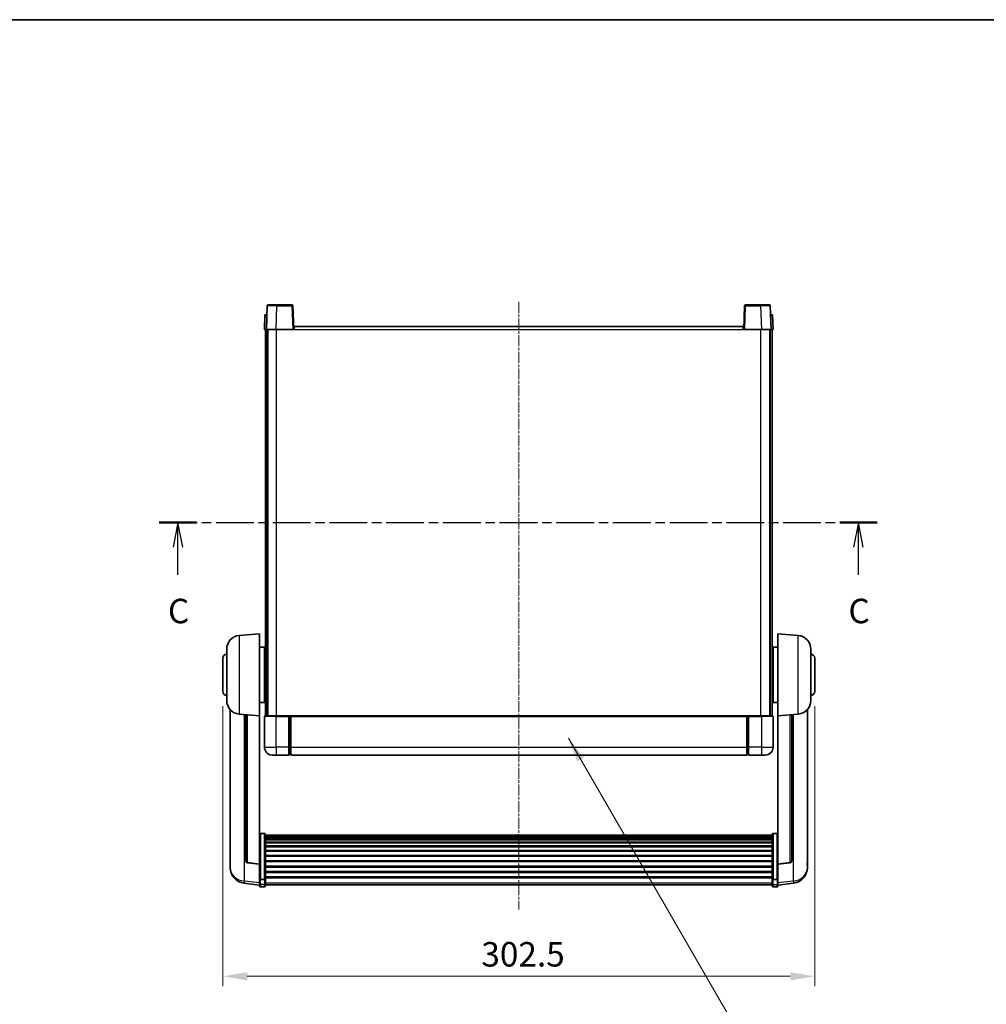
# Model space of a CAD drawing. Units: millimetres. Extents: x -3 to 10428, y -13 to 1673.
# Drawn here: x 2847 to 3341, y 889 to 1392 of the extents above; entities that cross this region are included whole.
import ezdxf

# ---------------------------------------------------------------- set-up
doc = ezdxf.new("R2010")
doc.units = ezdxf.units.MM
doc.linetypes.add('CHAIN', pattern=[0.3543, 0.2362, -0.0295, 0.0591, -0.0295])
for name, color, linetype, lineweight in [('Border (ISO)', 7, 'Continuous', 35), ('Centerline (ISO)', 131, 'Continuous', 18), ('Dimension (ISO)', 7, 'Continuous', 18), ('Dimension (ISO) @ 1', 7, 'Continuous', 18), ('Section Line (ISO)', 7, 'CHAIN', 25), ('Symbol (ISO) @ 1', 7, 'Continuous', 18), ('Visible (ISO)', 7, 'Continuous', 35), ('Visible Narrow (ISO)', 7, 'Continuous', 25)]:
    doc.layers.add(name, color=color, linetype=linetype, lineweight=lineweight)
doc.styles.add('Note Text (TK)', font='MS PGothic.ttf')
doc.dimstyles.new('Default - Method 1b (TK)', dxfattribs={"dimscale": 6, "dimtxt": 2.5, "dimasz": 2.5, "dimexe": 1, "dimexo": 1.5, "dimgap": 1, "dimtad": 1, "dimtoh": 1, "dimrnd": 1e-08, "dimdsep": 46, "dimtxsty": 'Note Text (TK)', "dimcen": 0.09, "dimdle": 5, "dimclrd": 100, "dimclre": 100, "dimclrt": 7, "dimadec": 1, "dimazin": 1, "dimtfac": 1, "dimtmove": 0, "dimatfit": 3, "dimfxl": 1, "dimtolj": 1, "dimlwd": -1, "dimlwe": -1, "dimarcsym": 0})
doc.dimstyles.new('Default - Method 1b (TK)$7', dxfattribs={"dimscale": 6, "dimtxt": 2.5, "dimasz": 2.5, "dimexe": 1, "dimexo": 1.5, "dimgap": 1, "dimtad": 1, "dimtoh": 1, "dimrnd": 1e-08, "dimdsep": 46, "dimtxsty": 'Note Text (TK)', "dimcen": 0.09, "dimdle": 5, "dimclrd": 100, "dimclre": 100, "dimclrt": 7, "dimadec": 1, "dimazin": 1, "dimtfac": 1, "dimtmove": 0, "dimatfit": 3, "dimfxl": 1, "dimtolj": 1, "dimlwd": -1, "dimlwe": -1, "dimarcsym": 0})

# ---------------------------------------------------------------- blocks, each defined once
blk = doc.blocks.new('図面枠 tk図枠')
at = {"layer": 'Border (ISO)'}
blk.add_line((14.5, 289), (405.5, 289), dxfattribs=at)
blk = doc.blocks.new('2dTransSection2')
at = {"layer": 'Section Line (ISO)', "linetype": 'CHAIN', "ltscale": 16.360659}
blk.add_line((127.58, 237.6), (200.94, 237.6), dxfattribs=at)
at = {"layer": 'Section Line (ISO)', "linetype": 'Continuous', "lineweight": 50}
for p, q in [((127.58, 237.6), (131.38, 237.6)), ((197.14, 237.6), (200.94, 237.6))]:
    blk.add_line(p, q, dxfattribs=at)
at = {"layer": 'Section Line (ISO)', "linetype": 'Continuous'}
for p, q in [((129.48, 237.6), (128.98, 235.1)), ((129.48, 235.1), (129.48, 237.6)), ((129.98, 235.1), (129.48, 237.6)), ((199.04, 237.6), (198.54, 235.1)), ((199.04, 235.1), (199.04, 237.6)), ((199.54, 235.1), (199.04, 237.6)), ((129.48, 232.26), (129.48, 235.1)), ((199.04, 232.26), (199.04, 235.1))]:
    blk.add_line(p, q, dxfattribs=at)
at = {"layer": 'Section Line (ISO)', "char_height": 2.5, "attachment_point": 7, "style": 'Note Text (TK)'}
for insert in [(128.46, 226.54), (198.02, 226.54)]:
    blk.add_mtext('C', dxfattribs=dict(at, insert=insert))
blk = doc.blocks.new('*D91')
at = {"layer": 'Defpoints', "color": 0}
for p in [(2950.84, 1049.23), (3253.34, 1049.23), (3253.34, 903.66)]:
    blk.add_point(p, dxfattribs=at)
at = {"layer": 'Dimension (ISO)', "color": 100}
for p, q in [((2950.84, 1041.73), (2950.84, 898.66)), ((3253.34, 1041.73), (3253.34, 898.66)), ((2963.34, 903.66), (3240.84, 903.66))]:
    blk.add_line(p, q, dxfattribs=at)
for points in [[(2963.34, 905.74), (2963.34, 901.58), (2950.84, 903.66)], [(3240.84, 905.74), (3240.84, 901.58), (3253.34, 903.66)]]:
    blk.add_solid(points, dxfattribs=at)
at = {"layer": 'Dimension (ISO)', "color": 7, "insert": (3082.98, 914.91), "char_height": 12.5, "attachment_point": 4, "style": 'Note Text (TK)'}
blk.add_mtext('\\A1;302.5', dxfattribs=at)

msp = doc.modelspace()

# ---------------------------------------------------------------- linework, layer by layer
at = {"layer": 'Centerline (ISO)', "linetype": 'CHAIN', "ltscale": 23.990969}
msp.add_line((3102.0869, 1248.2332), (3102.0869, 937.8361), dxfattribs=at)
at = {"layer": 'Visible (ISO)'}
for p, q in [((2973.5065, 1246.2507), (2973.0869, 1234.2332)), ((2974.0062, 1246.7332), (2978.5035, 1246.7332)), ((2986.1675, 1246.7332), (2978.5035, 1246.7332)), ((2987.0869, 1234.2332), (2986.6672, 1246.2507)), ((3217.5065, 1246.2507), (3217.0869, 1234.2332)), ((3225.6703, 1246.7332), (3218.0062, 1246.7332)), ((3225.6703, 1246.7332), (3230.1675, 1246.7332)), ((3231.0869, 1234.2332), (3230.6672, 1246.2507)), ((2972.3488, 1241.7332), (2972.0869, 1234.2332)), ((2972.3488, 1241.7332), (2973.3482, 1241.7332)), ((2973.3488, 1241.7332), (2973.3482, 1241.7332)), ((3230.8256, 1241.7332), (3230.825, 1241.7332)), ((3230.8256, 1241.7332), (3231.825, 1241.7332)), ((3232.0869, 1234.2332), (3231.825, 1241.7332)), ((2973.0863, 1234.2332), (2972.0869, 1234.2332)), ((2972.5869, 1036.7332), (2972.5869, 1234.2332)), ((2973.0869, 1234.2332), (2973.0863, 1234.2332)), ((2978.0838, 1234.2332), (2973.0869, 1234.2332)), ((2973.5869, 1036.7332), (2973.5869, 1234.2332)), ((2973.8369, 1036.7332), (2973.8369, 1234.2332)), ((2986.5872, 1234.2332), (2978.0838, 1234.2332)), ((2987.0869, 1234.2332), (2986.5872, 1234.2332)), ((2987.0869, 1234.2332), (2987.3369, 1234.2332)), ((2987.3369, 1234.2332), (2987.3369, 1235.7332)), ((2987.3369, 1235.7332), (3216.8369, 1235.7332)), ((3216.8369, 1235.7332), (3216.8369, 1234.2332)), ((3216.8369, 1234.2332), (3217.0869, 1234.2332)), ((3217.5866, 1234.2332), (3217.0869, 1234.2332)), ((3226.0899, 1234.2332), (3217.5866, 1234.2332)), ((3231.0869, 1234.2332), (3226.0899, 1234.2332)), ((3230.3369, 1036.7332), (3230.3369, 1234.2332)), ((3230.5869, 1036.7332), (3230.5869, 1234.2332)), ((3231.0875, 1234.2332), (3231.0869, 1234.2332)), ((3232.0869, 1234.2332), (3231.0875, 1234.2332)), ((3231.5869, 1036.7332), (3231.5869, 1234.2332)), ((2959.2268, 1077.8268), (2969.5869, 1078.7332)), ((2969.5869, 1078.7332), (2969.5869, 1036.7332)), ((3234.5869, 1036.7332), (3234.5869, 1078.7332)), ((3244.947, 1077.8268), (3234.5869, 1078.7332)), ((2969.5869, 1071.8832), (2972.0869, 1071.8832)), ((2972.0869, 1043.5832), (2972.0869, 1071.8832)), ((3232.0869, 1071.8832), (3232.0869, 1043.5832)), ((3234.5869, 1071.8832), (3232.0869, 1071.8832)), ((2952.8369, 1044.613), (2952.8369, 1070.8534)), ((2972.0869, 1070.2332), (2972.5869, 1070.2332)), ((3232.0869, 1070.2332), (3231.5869, 1070.2332)), ((3251.3369, 1070.8534), (3251.3369, 1044.613)), ((2950.8369, 1049.2332), (2950.8369, 1066.2332)), ((2972.0869, 1065.2332), (2972.5869, 1065.2332)), ((3232.0869, 1065.2332), (3231.5869, 1065.2332)), ((3253.3369, 1066.2332), (3253.3369, 1049.2332)), ((2972.0869, 1050.2332), (2972.5869, 1050.2332)), ((3232.0869, 1050.2332), (3231.5869, 1050.2332)), ((2969.5869, 1043.5832), (2972.0869, 1043.5832)), ((2972.0869, 1045.2332), (2972.5869, 1045.2332)), ((3232.0869, 1045.2332), (3231.5869, 1045.2332)), ((3234.5869, 1043.5832), (3232.0869, 1043.5832)), ((2954.5869, 1039.9829), (2954.5869, 962.0354)), ((2959.2268, 1037.6396), (2969.5869, 1036.7332)), ((2962.5869, 1037.3456), (2962.5869, 962.6091)), ((2969.5869, 961.0183), (2969.5869, 1036.7332)), ((2972.0869, 1036.4832), (2972.0869, 1020.7332)), ((2972.3369, 1036.7332), (2978.0869, 1036.7332)), ((2984.5869, 1036.7332), (2978.0869, 1036.7332)), ((2984.5869, 1036.7332), (2984.5869, 1036.4832)), ((2984.5869, 1036.7332), (2985.3369, 1036.7332)), ((2984.5869, 1020.7332), (2984.5869, 1036.4832)), ((2985.3369, 1036.7332), (2985.5869, 1036.7332)), ((2985.5869, 1036.7332), (3218.5869, 1036.7332)), ((2985.5869, 1036.4332), (2985.5869, 1036.7332)), ((2985.5869, 1036.4332), (2985.5869, 1020.7332)), ((3218.5869, 1036.7332), (3218.5869, 1036.4332)), ((3218.5869, 1036.7332), (3218.8369, 1036.7332)), ((3218.5869, 1020.7332), (3218.5869, 1036.4332)), ((3218.8369, 1036.7332), (3219.5869, 1036.7332)), ((3226.0869, 1036.7332), (3219.5869, 1036.7332)), ((3219.5869, 1036.4832), (3219.5869, 1036.7332)), ((3219.5869, 1036.4832), (3219.5869, 1020.7332)), ((3226.0869, 1036.7332), (3231.8369, 1036.7332)), ((3232.0869, 1020.7332), (3232.0869, 1036.4832)), ((3244.947, 1037.6396), (3234.5869, 1036.7332)), ((3234.5869, 1036.7332), (3234.5869, 961.0183)), ((3241.5869, 962.6091), (3241.5869, 1037.3456)), ((3249.5869, 962.0354), (3249.5869, 1039.9829)), ((2978.0869, 1016.7332), (2976.0869, 1016.7332)), ((2978.0869, 1016.7332), (2984.5869, 1016.7332)), ((2984.5869, 1020.7332), (2984.5869, 1016.7332)), ((2985.3369, 1017.0332), (2984.5869, 1017.0332)), ((2985.5869, 1016.7332), (2985.5869, 1020.7332)), ((2985.5869, 1016.7332), (3218.5869, 1016.7332)), ((3218.5869, 1020.7332), (3218.5869, 1016.7332)), ((3218.8369, 1017.0332), (3219.5869, 1017.0332)), ((3219.5869, 1016.7332), (3219.5869, 1020.7332)), ((3219.5869, 1016.7332), (3226.0869, 1016.7332)), ((3228.0869, 1016.7332), (3226.0869, 1016.7332)), ((2972.0869, 976.597), (2970.0869, 976.597)), ((2972.5869, 976.0784), (2972.5869, 953.5617)), ((3231.5869, 953.5617), (3231.5869, 976.0784)), ((3232.0869, 976.597), (3234.0869, 976.597)), ((2972.5869, 975.7298), (3231.5869, 975.7298)), ((2972.5869, 975.4583), (3231.5869, 975.4583)), ((2972.5869, 975.0071), (3231.5869, 975.0071)), ((2972.5869, 974.6969), (3231.5869, 974.6969)), ((2972.5869, 973.8269), (3231.5869, 973.8269)), ((2972.5869, 973.4805), (3231.5869, 973.4805)), ((2972.5869, 972.2252), (3231.5869, 972.2252)), ((2972.5869, 971.8461), (3231.5869, 971.8461)), ((2972.5869, 970.2507), (3231.5869, 970.2507)), ((2972.5869, 969.8434), (3231.5869, 969.8434)), ((2972.5869, 967.9632), (3231.5869, 967.9632)), ((2972.5869, 967.5332), (3231.5869, 967.5332)), ((2954.5869, 960.2505), (2954.5869, 961.0089)), ((2969.5869, 960.8923), (2963.4694, 961.616)), ((2969.5869, 961.0183), (2969.5869, 960.8923)), ((2972.5869, 965.4324), (3231.5869, 965.4324)), ((2972.5869, 964.9857), (3231.5869, 964.9857)), ((2972.5869, 962.735), (3231.5869, 962.735)), ((2972.5869, 962.2783), (3231.5869, 962.2783)), ((3234.5869, 960.8923), (3240.7044, 961.616)), ((3234.5869, 960.8923), (3234.5869, 961.0183)), ((3249.5869, 961.0089), (3249.5869, 960.2505)), ((2954.5869, 960.2505), (2954.5869, 959.2144)), ((2969.5869, 960.8923), (2969.5869, 954.2984)), ((2972.5869, 959.9532), (3231.5869, 959.9532)), ((2972.5869, 959.4932), (3231.5869, 959.4932)), ((2972.5869, 957.1681), (3231.5869, 957.1681)), ((2972.5869, 956.7114), (3231.5869, 956.7114)), ((3234.5869, 954.2984), (3234.5869, 960.8923)), ((3249.5869, 959.2144), (3249.5869, 960.2505)), ((2969.5869, 950.3209), (2961.6375, 951.2709)), ((2969.5869, 953.5617), (2969.5869, 954.2984)), ((2969.5869, 953.5617), (2969.5869, 950.9749)), ((2969.5869, 949.8361), (2969.5869, 950.9749)), ((2972.0869, 953.2143), (2970.0869, 953.2143)), ((2972.5869, 954.4607), (3231.5869, 954.4607)), ((2972.5869, 954.0314), (3231.5869, 954.0314)), ((2972.5869, 950.9749), (2972.5869, 953.5617)), ((2972.5869, 950.9749), (2972.5869, 949.8361)), ((3231.5869, 953.5617), (3231.5869, 950.9749)), ((3231.5869, 949.8361), (3231.5869, 950.9749)), ((3232.0869, 953.2143), (3234.0869, 953.2143)), ((3234.5869, 954.2984), (3234.5869, 953.5617)), ((3234.5869, 950.9749), (3234.5869, 953.5617)), ((3234.5869, 950.3209), (3242.5362, 951.2709)), ((3234.5869, 950.9749), (3234.5869, 949.8361)), ((2972.0869, 949.3361), (2970.0869, 949.3361)), ((2972.5869, 950.3361), (3231.5869, 950.3361)), ((3232.0869, 949.3361), (3234.0869, 949.3361))]:
    msp.add_line(p, q, dxfattribs=at)
for centre, radius, start, end in [((2974.0062, 1246.2332), 0.5, 90, 178), ((2986.1675, 1246.2332), 0.5, 2, 90), ((3218.0062, 1246.2332), 0.5, 90, 178), ((3230.1675, 1246.2332), 0.5, 2, 90), ((2959.8369, 1070.8534), 7, 95, 180), ((3244.3369, 1070.8534), 7, 0, 85), ((2952.8369, 1066.2332), 2, 90, 180), ((3251.3369, 1066.2332), 2, 0, 90), ((2952.8369, 1049.2332), 2, 180, 270), ((3251.3369, 1049.2332), 2, 270, 0), ((2959.8369, 1044.613), 7, 180, 265), ((3244.3369, 1044.613), 7, 275, 0), ((2972.3369, 1036.4832), 0.25, 90, 180), ((3231.8369, 1036.4832), 0.25, 0, 90), ((2976.0869, 1020.7332), 4, 180, 270), ((2985.3369, 1017.2832), 0.25, 270, 0), ((3218.8369, 1017.2832), 0.25, 180, 270), ((3228.0869, 1020.7332), 4, 270, 0), ((2963.5869, 962.6091), 1, 180, 263.253093), ((3240.5869, 962.6091), 1, 276.746907, 0), ((2962.5869, 959.2144), 8, 180, 263.184806), ((3241.5869, 959.2144), 8, 276.815194, 0), ((2970.0869, 949.8361), 0.5, 180, 270), ((2972.0869, 949.8361), 0.5, 270, 0), ((3232.0869, 949.8361), 0.5, 180, 270), ((3234.0869, 949.8361), 0.5, 270, 0)]:
    msp.add_arc(centre, radius, start, end, dxfattribs=at)
for points, knots in [([(2969.5869, 976.0784), (2969.5869, 976.0795), (2969.5869, 976.0805), (2969.5871, 976.1192), (2969.5913, 976.1566), (2969.6072, 976.2297), (2969.619, 976.2653), (2969.6618, 976.3597), (2969.7004, 976.4145), (2969.7943, 976.5039), (2969.8478, 976.5386), (2969.9639, 976.5851), (2970.025, 976.597), (2970.0869, 976.597)], [-0.0809227639, -0.0809227639, -0.0809227639, -0.0809227639, -0.0805886357, -0.0805886357, -0.0691479127, -0.0691479127, -0.0577655589, -0.0577655589, -0.0376220805, -0.0376220805, -0.0185556094, -0.0185556094, 0, 0, 0, 0]), ([(2972.0869, 976.597), (2972.1487, 976.597), (2972.2098, 976.5851), (2972.3259, 976.5386), (2972.3794, 976.5039), (2972.4733, 976.4145), (2972.5119, 976.3597), (2972.5547, 976.2653), (2972.5665, 976.2297), (2972.5825, 976.1566), (2972.5866, 976.1192), (2972.5869, 976.0805), (2972.5869, 976.0795), (2972.5869, 976.0784)], [-0.0807455701, -0.0807455701, -0.0807455701, -0.0807455701, -0.0621538264, -0.0621538264, -0.0430502261, -0.0430502261, -0.0228675214, -0.0228675214, -0.011463002, -0.011463002, 0, 0, 0.0003347789, 0.0003347789, 0.0003347789, 0.0003347789]), ([(3231.5869, 976.0784), (3231.5869, 976.0795), (3231.5869, 976.0805), (3231.5871, 976.1192), (3231.5913, 976.1566), (3231.6072, 976.2297), (3231.619, 976.2653), (3231.6618, 976.3597), (3231.7004, 976.4145), (3231.7943, 976.5039), (3231.8478, 976.5386), (3231.9639, 976.5851), (3232.025, 976.597), (3232.0869, 976.597)], [-0.0809227639, -0.0809227639, -0.0809227639, -0.0809227639, -0.0805886357, -0.0805886357, -0.0691479127, -0.0691479127, -0.0577655589, -0.0577655589, -0.0376220805, -0.0376220805, -0.0185556094, -0.0185556094, 0, 0, 0, 0]), ([(3234.5869, 976.0784), (3234.5869, 976.0795), (3234.5869, 976.0805), (3234.5866, 976.1192), (3234.5825, 976.1566), (3234.5665, 976.2297), (3234.5547, 976.2653), (3234.5119, 976.3597), (3234.4733, 976.4145), (3234.3794, 976.5039), (3234.3259, 976.5386), (3234.2098, 976.5851), (3234.1487, 976.597), (3234.0869, 976.597)], [-0.0003347789, -0.0003347789, -0.0003347789, -0.0003347789, 0, 0, 0.011463002, 0.011463002, 0.0228675214, 0.0228675214, 0.0430502261, 0.0430502261, 0.0621538264, 0.0621538264, 0.0807455701, 0.0807455701, 0.0807455701, 0.0807455701]), ([(2954.5869, 962.0354), (2954.5869, 961.9584), (2954.5872, 961.883), (2954.5902, 961.3977), (2954.5965, 961.0512), (2954.5965, 960.554), (2954.5902, 960.3681), (2954.5872, 960.2706), (2954.5869, 960.259), (2954.5869, 960.2505)], [4.535339596, 4.535339596, 4.535339596, 4.535339596, 4.561894963, 4.561894963, 4.711051305, 4.711051305, 4.860207647, 4.860207647, 4.886763014, 4.886763014, 4.886763014, 4.886763014]), ([(2954.5869, 961.0089), (2954.5869, 961.0632), (2954.5872, 961.1201), (2954.5884, 961.2732), (2954.5894, 961.3733), (2954.5905, 961.4785)], [4.5353395957, 4.5353395957, 4.5353395957, 4.5353395957, 4.5618949629, 4.5618949629, 4.6038245845, 4.6038245845, 4.6038245845, 4.6038245845]), ([(3249.5869, 960.2505), (3249.5869, 960.259), (3249.5866, 960.2706), (3249.5835, 960.3681), (3249.5772, 960.554), (3249.5772, 961.0512), (3249.5835, 961.3977), (3249.5866, 961.883), (3249.5869, 961.9584), (3249.5869, 962.0354)], [4.535339596, 4.535339596, 4.535339596, 4.535339596, 4.561894963, 4.561894963, 4.711051305, 4.711051305, 4.860207647, 4.860207647, 4.886763014, 4.886763014, 4.886763014, 4.886763014]), ([(3249.5833, 961.4785), (3249.5843, 961.3733), (3249.5854, 961.2732), (3249.5866, 961.1201), (3249.5869, 961.0632), (3249.5869, 961.0089)], [4.818278025, 4.818278025, 4.818278025, 4.818278025, 4.8602076466, 4.8602076466, 4.8867630138, 4.8867630138, 4.8867630138, 4.8867630138]), ([(2969.5869, 953.5617), (2969.5869, 953.561), (2969.5869, 953.5602), (2969.5871, 953.5345), (2969.5913, 953.5095), (2969.6072, 953.4605), (2969.619, 953.4367), (2969.6618, 953.3735), (2969.7004, 953.3368), (2969.7943, 953.2768), (2969.8478, 953.2535), (2969.9639, 953.2223), (2970.025, 953.2143), (2970.0869, 953.2143)], [-0.0003347789, -0.0003347789, -0.0003347789, -0.0003347789, 0, 0, 0.011463002, 0.011463002, 0.0228675214, 0.0228675214, 0.0430502261, 0.0430502261, 0.0621538264, 0.0621538264, 0.0807455701, 0.0807455701, 0.0807455701, 0.0807455701]), ([(2972.5869, 953.5617), (2972.5869, 953.561), (2972.5869, 953.5602), (2972.5866, 953.5345), (2972.5825, 953.5095), (2972.5665, 953.4605), (2972.5547, 953.4367), (2972.5119, 953.3735), (2972.4733, 953.3368), (2972.3794, 953.2768), (2972.3259, 953.2535), (2972.2098, 953.2223), (2972.1487, 953.2143), (2972.0869, 953.2143)], [-0.0809227639, -0.0809227639, -0.0809227639, -0.0809227639, -0.0805886357, -0.0805886357, -0.0691479127, -0.0691479127, -0.0577655589, -0.0577655589, -0.0376220805, -0.0376220805, -0.0185556094, -0.0185556094, 0, 0, 0, 0]), ([(3232.0869, 953.2143), (3232.025, 953.2143), (3231.9639, 953.2223), (3231.8478, 953.2535), (3231.7943, 953.2768), (3231.7004, 953.3368), (3231.6618, 953.3735), (3231.619, 953.4367), (3231.6072, 953.4605), (3231.5913, 953.5095), (3231.5871, 953.5345), (3231.5869, 953.5602), (3231.5869, 953.561), (3231.5869, 953.5617)], [-0.0807455701, -0.0807455701, -0.0807455701, -0.0807455701, -0.0621538264, -0.0621538264, -0.0430502261, -0.0430502261, -0.0228675214, -0.0228675214, -0.011463002, -0.011463002, 0, 0, 0.0003347789, 0.0003347789, 0.0003347789, 0.0003347789]), ([(3234.5869, 953.5617), (3234.5869, 953.561), (3234.5869, 953.5602), (3234.5866, 953.5345), (3234.5825, 953.5095), (3234.5665, 953.4605), (3234.5547, 953.4367), (3234.5119, 953.3735), (3234.4733, 953.3368), (3234.3794, 953.2768), (3234.3259, 953.2535), (3234.2098, 953.2223), (3234.1487, 953.2143), (3234.0869, 953.2143)], [-0.0809227639, -0.0809227639, -0.0809227639, -0.0809227639, -0.0805886357, -0.0805886357, -0.0691479127, -0.0691479127, -0.0577655589, -0.0577655589, -0.0376220805, -0.0376220805, -0.0185556094, -0.0185556094, 0, 0, 0, 0])]:
    msp.add_open_spline(points, degree=3, knots=knots, dxfattribs=at)
at = {"layer": 'Visible Narrow (ISO)'}
for p, q in [((2978.0838, 1234.2332), (2978.5035, 1246.2507)), ((2978.5035, 1246.2507), (2978.5035, 1246.7332)), ((2978.5035, 1246.2507), (2986.1675, 1246.2507)), ((2986.1675, 1246.7332), (2986.1675, 1246.2507)), ((2986.1675, 1246.2507), (2986.5872, 1234.2332)), ((3217.5866, 1234.2332), (3218.0062, 1246.2507)), ((3218.0062, 1246.2507), (3218.0062, 1246.7332)), ((3218.0062, 1246.2507), (3225.6703, 1246.2507)), ((3225.6703, 1246.2507), (3225.6703, 1246.7332)), ((3225.6703, 1246.2507), (3226.0899, 1234.2332)), ((2973.0863, 1234.2332), (2973.3482, 1241.7332)), ((3230.8256, 1241.7332), (3231.0875, 1234.2332)), ((2978.3369, 1036.7332), (2978.3369, 1234.2332)), ((2987.3369, 1234.2332), (3216.8369, 1234.2332)), ((3225.8369, 1036.7332), (3225.8369, 1234.2332)), ((2959.2268, 1077.8268), (2959.2268, 1037.6396)), ((3244.947, 1037.6396), (3244.947, 1077.8268)), ((2961.8896, 952.3126), (2961.8896, 1037.4066)), ((2963.4997, 961.7384), (2963.4997, 1037.2658)), ((2978.0869, 1036.4832), (2972.0869, 1036.4832)), ((2978.0869, 1036.4832), (2978.0869, 1036.7332)), ((2978.0869, 1036.4832), (2984.5869, 1036.4832)), ((2978.0869, 1020.7332), (2978.0869, 1036.4832)), ((2985.3369, 1036.7332), (2985.3369, 1020.7332)), ((2985.5869, 1036.4332), (3218.5869, 1036.4332)), ((3218.8369, 1020.7332), (3218.8369, 1036.7332)), ((3219.5869, 1036.4832), (3226.0869, 1036.4832)), ((3226.0869, 1036.4832), (3226.0869, 1036.7332)), ((3232.0869, 1036.4832), (3226.0869, 1036.4832)), ((3226.0869, 1036.4832), (3226.0869, 1020.7332)), ((3240.674, 1037.2658), (3240.674, 961.7384)), ((3242.2841, 1037.4066), (3242.2841, 952.3126)), ((2972.0869, 1020.7332), (2978.0869, 1020.7332)), ((2978.0869, 1020.7332), (2978.0869, 1016.7332)), ((2984.5869, 1020.7332), (2978.0869, 1020.7332)), ((2985.3369, 1020.7332), (2984.5869, 1020.7332)), ((2985.5869, 1020.7332), (2985.3369, 1020.7332)), ((2985.3369, 1017.0332), (2985.3369, 1020.7332)), ((2985.5869, 1020.7332), (3218.5869, 1020.7332)), ((3218.5869, 1020.7332), (3218.8369, 1020.7332)), ((3218.8369, 1020.7332), (3218.8369, 1017.0332)), ((3218.8369, 1020.7332), (3219.5869, 1020.7332)), ((3226.0869, 1020.7332), (3219.5869, 1020.7332)), ((3226.0869, 1020.7332), (3232.0869, 1020.7332)), ((3226.0869, 1020.7332), (3226.0869, 1016.7332)), ((2970.0869, 976.597), (2970.0869, 953.2143)), ((2972.0869, 953.2143), (2972.0869, 976.597)), ((3232.0869, 976.597), (3232.0869, 953.2143)), ((3234.0869, 953.2143), (3234.0869, 976.597)), ((2969.5869, 961.0183), (2963.4997, 961.7384)), ((3240.674, 961.7384), (3234.5869, 961.0183)), ((2969.5869, 951.3927), (2961.8896, 952.3126)), ((2970.0869, 950.5419), (2970.0869, 953.2143)), ((2972.0869, 953.2143), (2972.0869, 950.5419)), ((2972.5869, 951.4079), (3231.5869, 951.4079)), ((3232.0869, 950.5419), (3232.0869, 953.2143)), ((3234.0869, 953.2143), (3234.0869, 950.5419)), ((3242.2841, 952.3126), (3234.5869, 951.3927)), ((2970.0869, 950.5419), (2970.0869, 949.3361)), ((2972.0869, 950.5419), (2970.0869, 950.5419)), ((2972.0869, 949.3361), (2972.0869, 950.5419)), ((3232.0869, 950.5419), (3232.0869, 949.3361)), ((3232.0869, 950.5419), (3234.0869, 950.5419)), ((3234.0869, 949.3361), (3234.0869, 950.5419))]:
    msp.add_line(p, q, dxfattribs=at)
for centre, major_axis, ratio, start_param, end_param in [((2978.509, 1246.2332), (5.0024, -0.0174), 0.00348438, 1.5719048, 3.14148316), ((2986.1675, 1246.2332), (0.4997, 0.0174), 0.03487826, 0, 1.56957835), ((3218.0062, 1246.2332), (-0.4997, 0.0174), 0.03487826, 4.71360696, 6.28318531), ((3225.6648, 1246.2332), (5.0024, 0.0174), 0.00348438, 0.00010951, 1.56968786), ((2963.5869, 962.6091), (-1, 0), 0.87395333, 0, 1.48352986), ((2963.5869, 962.6091), (-0.1175, -0.9931), 0.03247717, 0, 0.50569546), ((3240.5869, 962.6091), (1, 0), 0.87395333, 4.79965544, 6.28318531), ((3240.5869, 962.6091), (0.1175, -0.9931), 0.03247717, 5.77748985, 6.28318531), ((2962.5869, 959.2144), (-8, 0), 0.8660254, 0, 1.48352986), ((3241.5869, 959.2144), (8, 0), 0.8660254, 4.79965544, 6.28318531), ((2962.5869, 959.2144), (-0.9493, -7.9435), 0.03178074, 0, 0.52169351), ((2970.0869, 950.9749), (-0.5, 0), 0.8660254, 0, 1.57079633), ((2972.0869, 950.9749), (0.5, 0), 0.8660254, 4.71238898, 6.28318531), ((3232.0869, 950.9749), (-0.5, 0), 0.8660254, 0, 1.57079633), ((3234.0869, 950.9749), (0.5, 0), 0.8660254, 4.71238898, 6.28318531), ((3241.5869, 959.2144), (0.9493, -7.9435), 0.03178074, 5.7614918, 6.28318531)]:
    msp.add_ellipse(centre, major_axis=major_axis, ratio=ratio, start_param=start_param, end_param=end_param, dxfattribs=at)

# ---------------------------------------------------------------- block references
at = {"xscale": 5, "yscale": 5, "zscale": 5}
msp.add_blockref('図面枠 tk図枠', (2280.493, -52.533), dxfattribs=at)
at = {"layer": 'Section Line (ISO)', "xscale": 5, "yscale": 5, "zscale": 5}
msp.add_blockref('2dTransSection2', (2280.493, -52.533), dxfattribs=at)

# ---------------------------------------------------------------- dimensions: what is measured, and where the dimension line sits
at = {"layer": 'Dimension (ISO) @ 1', "color": 100}
dim = msp.add_linear_dim(base=(3253.3369, 903.6601), p1=(2950.8369, 1049.2332), p2=(3253.3369, 1049.2332), angle=180, dimstyle='Default - Method 1b (TK)', override={"dimscale": 1, "dimtxt": 12.5, "dimasz": 12.5, "dimexe": 5, "dimexo": 7.5, "dimgap": 5, "dimtoh": 0, "dimdec": 2, "dimcen": 0.45, "dimtol": 0, "dimlim": 0, "dimtp": 0, "dimtm": 0, "dimtdec": 2, "dimtix": 0, "dimtofl": 0, "dimtmove": 0, "dimatfit": 1}, dxfattribs=at)
dim.commit()
dim.dimension.update_dxf_attribs({"geometry": '*D91', "text_midpoint": (3102.0869, 903.6601), "dimtype": 128})

# ---------------------------------------------------------------- leaders
at = {"layer": 'Symbol (ISO) @ 1', "color": 100, "annotation_type": 0, "has_hookline": 1, "hookline_direction": 0, "text_width": 246.733}
msp.add_leader([(3127.434, 1025.278), (3224.9006, 856.8948), (3237.4006, 856.8948)], dimstyle='Default - Method 1b (TK)$7', override={"dimscale": 1, "dimtxt": 12.5, "dimasz": 12.5, "dimgap": 0, "dimtad": 1}, dxfattribs=at)

doc.saveas('drawing.dxf')
